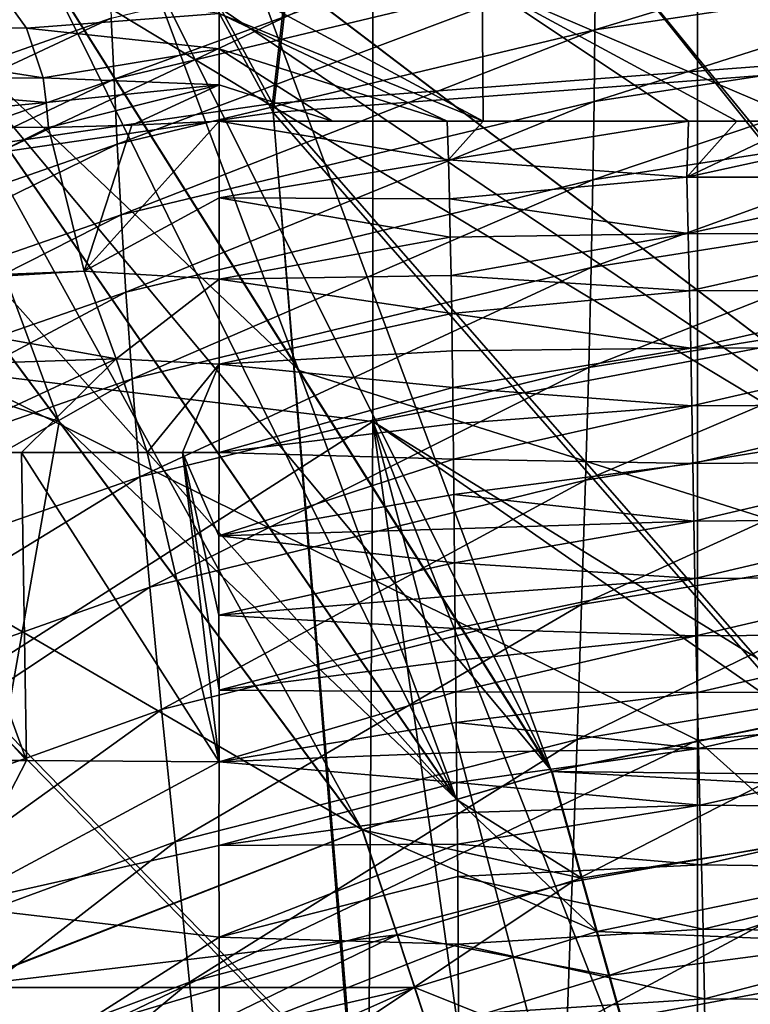
# Model space of a CAD drawing. Units: millimetres. Extents: x -186 to 175, y -432 to 92.
# Drawn here: x -37 to -22, y -153 to -132 of the extents above; entities that cross this region are included whole.
import ezdxf

# ---------------------------------------------------------------- set-up
doc = ezdxf.new("R2010")
doc.units = ezdxf.units.MM
doc.header["$LTSCALE"] = 65.185185
for name, color, linetype in [('284', 7, 'CONTINUOUS'), ('287', 7, 'CONTINUOUS'), ('346', 7, 'CONTINUOUS'), ('374', 7, 'CONTINUOUS'), ('389', 7, 'CONTINUOUS'), ('390', 7, 'CONTINUOUS'), ('394', 7, 'CONTINUOUS'), ('395', 7, 'CONTINUOUS'), ('397', 7, 'CONTINUOUS'), ('398', 7, 'CONTINUOUS'), ('399', 7, 'CONTINUOUS'), ('400', 7, 'CONTINUOUS'), ('622', 7, 'CONTINUOUS'), ('635', 7, 'CONTINUOUS'), ('753', 7, 'CONTINUOUS'), ('754', 7, 'CONTINUOUS'), ('755', 7, 'CONTINUOUS'), ('776', 7, 'CONTINUOUS'), ('777', 7, 'CONTINUOUS'), ('778', 7, 'CONTINUOUS'), ('781', 7, 'CONTINUOUS'), ('782', 7, 'CONTINUOUS'), ('783', 7, 'CONTINUOUS'), ('804', 7, 'CONTINUOUS'), ('805', 7, 'CONTINUOUS'), ('806', 7, 'CONTINUOUS')]:
    doc.layers.add(name, color=color, linetype=linetype)

msp = doc.modelspace()

# ---------------------------------------------------------------- linework, layer by layer
at = {"layer": '284', "linetype": 'Continuous'}
for points in [[(-43.039, -137.658, -301), (-43.039, -118.147, -301), (-23.019, -128.182, -301), (-43.039, -137.658, -301)], [(-2.999, -125.965, -301), (-2.999, -145.755, -301), (-23.019, -128.182, -301), (-2.999, -125.965, -301)], [(-23.019, -147.569, -301), (-43.039, -137.658, -301), (-23.019, -128.182, -301), (-23.019, -147.569, -301)], [(-2.999, -145.755, -301), (-23.019, -147.569, -301), (-23.019, -128.182, -301), (-2.999, -145.755, -301)], [(-43.039, -157.17, -301), (-43.039, -137.658, -301), (-23.019, -147.569, -301), (-43.039, -157.17, -301)], [(-2.999, -145.755, -301), (-2.999, -165.546, -301), (-23.019, -147.569, -301), (-2.999, -145.755, -301)], [(-23.019, -166.956, -301), (-43.039, -157.17, -301), (-23.019, -147.569, -301), (-23.019, -166.956, -301)], [(-2.999, -165.546, -301), (-23.019, -166.956, -301), (-23.019, -147.569, -301), (-2.999, -165.546, -301)]]:
    msp.add_3dface(points, dxfattribs=at)
at = {"layer": '287', "linetype": 'Continuous'}
for points in [[(-9.853, -137.037, -6), (-9.853, -120.798, -6), (-29.873, -123.653, -6), (-9.853, -137.037, -6)], [(-49.893, -138.427, -6), (-29.873, -123.653, -6), (-49.84, -123.305, -6), (-49.893, -138.427, -6)], [(-29.873, -140.843, -6), (-29.873, -123.653, -6), (-49.893, -138.427, -6), (-29.873, -140.843, -6)], [(-29.873, -140.843, -6), (-9.853, -137.037, -6), (-29.873, -123.653, -6), (-29.873, -140.843, -6)], [(-9.883, -153.16, -6), (-9.853, -137.037, -6), (-29.873, -140.843, -6), (-9.883, -153.16, -6)], [(-49.893, -153.656, -6), (-29.873, -140.843, -6), (-49.893, -138.427, -6), (-49.893, -153.656, -6)], [(-29.978, -157.852, -6), (-29.873, -140.843, -6), (-49.893, -153.656, -6), (-29.978, -157.852, -6)], [(-29.978, -157.852, -6), (-27.597, -157.021, -6), (-29.873, -140.843, -6), (-29.978, -157.852, -6)], [(-11.859, -153.404, -6), (-9.883, -153.16, -6), (-29.873, -140.843, -6), (-11.859, -153.404, -6)], [(-23.951, -155.903, -6), (-11.859, -153.404, -6), (-29.873, -140.843, -6), (-23.951, -155.903, -6)], [(-25.784, -156.443, -6), (-23.951, -155.903, -6), (-29.873, -140.843, -6), (-25.784, -156.443, -6)], [(-27.597, -157.021, -6), (-25.784, -156.443, -6), (-29.873, -140.843, -6), (-27.597, -157.021, -6)]]:
    msp.add_3dface(points, dxfattribs=at)
at = {"layer": '346', "linetype": 'Continuous'}
for points in [[(-20.75, -134.5, -179.278), (-20.592, -130.347, -171.634), (-27.565, -131.589, -178.987), (-20.75, -134.5, -179.278)], [(-27.544, -134.5, -184.418), (-27.565, -131.589, -178.987), (-33.117, -131.5, -184.226), (-27.544, -134.5, -184.418)], [(-33.117, -132.229, -185.628), (-27.544, -134.5, -184.418), (-33.117, -131.5, -184.226), (-33.117, -132.229, -185.628)], [(-22.189, -134.5, -180.227), (-20.75, -134.5, -179.278), (-27.565, -131.589, -178.987), (-22.189, -134.5, -180.227)], [(-23.205, -134.5, -180.94), (-22.189, -134.5, -180.227), (-27.565, -131.589, -178.987), (-23.205, -134.5, -180.94)], [(-27.544, -134.5, -184.418), (-23.205, -134.5, -180.94), (-27.565, -131.589, -178.987), (-27.544, -134.5, -184.418)], [(-28.301, -134.5, -185.099), (-27.544, -134.5, -184.418), (-33.117, -132.229, -185.628), (-28.301, -134.5, -185.099)], [(-33.117, -132.977, -187.066), (-28.301, -134.5, -185.099), (-33.117, -132.229, -185.628), (-33.117, -132.977, -187.066)], [(-30.721, -134.5, -187.438), (-28.301, -134.5, -185.099), (-33.117, -132.977, -187.066), (-30.721, -134.5, -187.438)], [(-33.117, -133.737, -188.529), (-30.721, -134.5, -187.438), (-33.117, -132.977, -187.066), (-33.117, -133.737, -188.529)], [(-33.117, -134.5, -190), (-30.721, -134.5, -187.438), (-33.117, -133.737, -188.529), (-33.117, -134.5, -190)]]:
    msp.add_3dface(points, dxfattribs=at)
at = {"layer": '374', "linetype": 'Continuous'}
for points in [[(-47.654, -131.77, -68.128), (-35.612, -127.397, -68.124), (-47.528, -132.463, -73.18), (-47.654, -131.77, -68.128)], [(-47.528, -132.463, -73.18), (-35.612, -127.397, -68.124), (-35.576, -128.158, -73.176), (-47.528, -132.463, -73.18)], [(-47.528, -132.463, -73.18), (-35.576, -128.158, -73.176), (-47.381, -133.262, -78.203), (-47.528, -132.463, -73.18)], [(-47.381, -133.262, -78.203), (-35.576, -128.158, -73.176), (-35.538, -129.026, -78.2), (-47.381, -133.262, -78.203)], [(-47.381, -133.262, -78.203), (-35.538, -129.026, -78.2), (-47.209, -134.177, -83.179), (-47.381, -133.262, -78.203)], [(-47.209, -134.177, -83.179), (-35.538, -129.026, -78.2), (-35.494, -130.011, -83.179), (-47.209, -134.177, -83.179)], [(-35.391, -132.331, -92.873), (-25.157, -129.882, -92.873), (-35.332, -133.617, -97.445), (-35.391, -132.331, -92.873)], [(-35.332, -133.617, -97.445), (-25.157, -129.882, -92.873), (-25.168, -131.186, -97.446), (-35.332, -133.617, -97.445)], [(-25.168, -131.186, -97.446), (-16.251, -129.86, -97.449), (-25.182, -132.577, -101.94), (-25.168, -131.186, -97.446)], [(-25.182, -132.577, -101.94), (-16.251, -129.86, -97.449), (-16.271, -131.236, -101.944), (-25.182, -132.577, -101.94)], [(-47.209, -134.177, -83.179), (-35.494, -130.011, -83.179), (-47.012, -135.211, -88.104), (-47.209, -134.177, -83.179)], [(-47.012, -135.211, -88.104), (-35.494, -130.011, -83.179), (-35.445, -131.119, -88.104), (-47.012, -135.211, -88.104)], [(-47.012, -135.211, -88.104), (-35.445, -131.119, -88.104), (-46.795, -136.344, -92.874), (-47.012, -135.211, -88.104)], [(-46.795, -136.344, -92.874), (-35.445, -131.119, -88.104), (-35.391, -132.331, -92.873), (-46.795, -136.344, -92.874)], [(-35.332, -133.617, -97.445), (-25.168, -131.186, -97.446), (-35.265, -134.991, -101.94), (-35.332, -133.617, -97.445)], [(-35.265, -134.991, -101.94), (-25.168, -131.186, -97.446), (-25.182, -132.577, -101.94), (-35.265, -134.991, -101.94)], [(-25.182, -132.577, -101.94), (-16.271, -131.236, -101.944), (-25.201, -134.085, -106.474), (-25.182, -132.577, -101.94)], [(-25.201, -134.085, -106.474), (-16.271, -131.236, -101.944), (-16.299, -132.726, -106.478), (-25.201, -134.085, -106.474)], [(-46.795, -136.344, -92.874), (-35.391, -132.331, -92.873), (-46.561, -137.55, -97.447), (-46.795, -136.344, -92.874)], [(-46.561, -137.55, -97.447), (-35.391, -132.331, -92.873), (-35.332, -133.617, -97.445), (-46.561, -137.55, -97.447)], [(-35.265, -134.991, -101.94), (-25.182, -132.577, -101.94), (-35.183, -136.479, -106.474), (-35.265, -134.991, -101.94)], [(-35.183, -136.479, -106.474), (-25.182, -132.577, -101.94), (-25.201, -134.085, -106.474), (-35.183, -136.479, -106.474)], [(-25.201, -134.085, -106.474), (-16.299, -132.726, -106.478), (-25.227, -135.742, -111.158), (-25.201, -134.085, -106.474)], [(-25.227, -135.742, -111.158), (-16.299, -132.726, -106.478), (-16.34, -134.366, -111.161), (-25.227, -135.742, -111.158)], [(-46.561, -137.55, -97.447), (-35.332, -133.617, -97.445), (-46.301, -138.842, -101.944), (-46.561, -137.55, -97.447)], [(-46.301, -138.842, -101.944), (-35.332, -133.617, -97.445), (-35.265, -134.991, -101.94), (-46.301, -138.842, -101.944)], [(-35.183, -136.479, -106.474), (-25.201, -134.085, -106.474), (-35.082, -138.115, -111.159), (-35.183, -136.479, -106.474)], [(-35.082, -138.115, -111.159), (-25.201, -134.085, -106.474), (-25.227, -135.742, -111.158), (-35.082, -138.115, -111.159)], [(-25.227, -135.742, -111.158), (-16.34, -134.366, -111.161), (-25.264, -137.595, -116.106), (-25.227, -135.742, -111.158)], [(-25.264, -137.595, -116.106), (-16.34, -134.366, -111.161), (-16.403, -136.202, -116.108), (-25.264, -137.595, -116.106)], [(-46.301, -138.842, -101.944), (-35.265, -134.991, -101.94), (-46.002, -140.245, -106.48), (-46.301, -138.842, -101.944)], [(-46.002, -140.245, -106.48), (-35.265, -134.991, -101.94), (-35.183, -136.479, -106.474), (-46.002, -140.245, -106.48)], [(-35.082, -138.115, -111.159), (-25.227, -135.742, -111.158), (-34.953, -139.939, -116.106), (-35.082, -138.115, -111.159)], [(-34.953, -139.939, -116.106), (-25.227, -135.742, -111.158), (-25.264, -137.595, -116.106), (-34.953, -139.939, -116.106)], [(-25.264, -137.595, -116.106), (-16.403, -136.202, -116.108), (-25.314, -139.7, -121.447), (-25.264, -137.595, -116.106)], [(-25.314, -139.7, -121.447), (-16.403, -136.202, -116.108), (-16.498, -138.294, -121.444), (-25.314, -139.7, -121.447)], [(-46.002, -140.245, -106.48), (-35.183, -136.479, -106.474), (-45.651, -141.789, -111.164), (-46.002, -140.245, -106.48)], [(-45.651, -141.789, -111.164), (-35.183, -136.479, -106.474), (-35.082, -138.115, -111.159), (-45.651, -141.789, -111.164)], [(-34.953, -139.939, -116.106), (-25.264, -137.595, -116.106), (-34.786, -142.008, -121.446), (-34.953, -139.939, -116.106)], [(-34.786, -142.008, -121.446), (-25.264, -137.595, -116.106), (-25.314, -139.7, -121.447), (-34.786, -142.008, -121.446)], [(-45.651, -141.789, -111.164), (-35.082, -138.115, -111.159), (-45.229, -143.516, -116.109), (-45.651, -141.789, -111.164)], [(-45.229, -143.516, -116.109), (-35.082, -138.115, -111.159), (-34.953, -139.939, -116.106), (-45.229, -143.516, -116.109)], [(-25.314, -139.7, -121.447), (-16.498, -138.294, -121.444), (-25.382, -142.079, -127.221), (-25.314, -139.7, -121.447)], [(-25.382, -142.079, -127.221), (-16.498, -138.294, -121.444), (-16.631, -140.666, -127.211), (-25.382, -142.079, -127.221)], [(-34.786, -142.008, -121.446), (-25.314, -139.7, -121.447), (-34.577, -144.343, -127.219), (-34.786, -142.008, -121.446)], [(-34.577, -144.343, -127.219), (-25.314, -139.7, -121.447), (-25.382, -142.079, -127.221), (-34.577, -144.343, -127.219)], [(-45.229, -143.516, -116.109), (-34.953, -139.939, -116.106), (-44.71, -145.481, -121.443), (-45.229, -143.516, -116.109)], [(-44.71, -145.481, -121.443), (-34.953, -139.939, -116.106), (-34.786, -142.008, -121.446), (-44.71, -145.481, -121.443)], [(-25.382, -142.079, -127.221), (-16.631, -140.666, -127.211), (-25.465, -144.709, -133.361), (-25.382, -142.079, -127.221)], [(-25.465, -144.709, -133.361), (-16.631, -140.666, -127.211), (-16.797, -143.286, -133.341), (-25.465, -144.709, -133.361)], [(-44.71, -145.481, -121.443), (-34.786, -142.008, -121.446), (-44.083, -147.705, -127.205), (-44.71, -145.481, -121.443)], [(-44.083, -147.705, -127.205), (-34.786, -142.008, -121.446), (-34.577, -144.343, -127.219), (-44.083, -147.705, -127.205)], [(-34.577, -144.343, -127.219), (-25.382, -142.079, -127.221), (-34.328, -146.924, -133.359), (-34.577, -144.343, -127.219)], [(-34.328, -146.924, -133.359), (-25.382, -142.079, -127.221), (-25.465, -144.709, -133.361), (-34.328, -146.924, -133.359)], [(-25.465, -144.709, -133.361), (-16.797, -143.286, -133.341), (-25.561, -147.555, -139.794), (-25.465, -144.709, -133.361)], [(-25.561, -147.555, -139.794), (-16.797, -143.286, -133.341), (-16.986, -146.111, -139.764), (-25.561, -147.555, -139.794)], [(-44.083, -147.705, -127.205), (-34.577, -144.343, -127.219), (-43.356, -150.168, -133.334), (-44.083, -147.705, -127.205)], [(-43.356, -150.168, -133.334), (-34.577, -144.343, -127.219), (-34.328, -146.924, -133.359), (-43.356, -150.168, -133.334)], [(-34.328, -146.924, -133.359), (-25.465, -144.709, -133.361), (-34.046, -149.719, -139.792), (-34.328, -146.924, -133.359)], [(-34.046, -149.719, -139.792), (-25.465, -144.709, -133.361), (-25.561, -147.555, -139.794), (-34.046, -149.719, -139.792)], [(-25.561, -147.555, -139.794), (-16.986, -146.111, -139.764), (-25.666, -150.561, -146.442), (-25.561, -147.555, -139.794)], [(-25.666, -150.561, -146.442), (-16.986, -146.111, -139.764), (-17.187, -149.071, -146.407), (-25.666, -150.561, -146.442)], [(-43.356, -150.168, -133.334), (-34.328, -146.924, -133.359), (-42.553, -152.838, -139.758), (-43.356, -150.168, -133.334)], [(-42.553, -152.838, -139.758), (-34.328, -146.924, -133.359), (-34.046, -149.719, -139.792), (-42.553, -152.838, -139.758)], [(-34.046, -149.719, -139.792), (-25.561, -147.555, -139.794), (-33.741, -152.678, -146.441), (-34.046, -149.719, -139.792)], [(-33.741, -152.678, -146.441), (-25.561, -147.555, -139.794), (-25.666, -150.561, -146.442), (-33.741, -152.678, -146.441)], [(-25.666, -150.561, -146.442), (-17.187, -149.071, -146.407), (-25.774, -153.671, -153.226), (-25.666, -150.561, -146.442)], [(-25.774, -153.671, -153.226), (-17.187, -149.071, -146.407), (-17.382, -152.109, -153.189), (-25.774, -153.671, -153.226)], [(-42.553, -152.838, -139.758), (-34.046, -149.719, -139.792), (-41.705, -155.666, -146.405), (-42.553, -152.838, -139.758)], [(-41.705, -155.666, -146.405), (-34.046, -149.719, -139.792), (-33.741, -152.678, -146.441), (-41.705, -155.666, -146.405)], [(-33.741, -152.678, -146.441), (-25.666, -150.561, -146.442), (-33.428, -155.745, -153.233), (-33.741, -152.678, -146.441)], [(-33.428, -155.745, -153.233), (-25.666, -150.561, -146.442), (-25.774, -153.671, -153.226), (-33.428, -155.745, -153.233)], [(-25.774, -153.671, -153.226), (-17.382, -152.109, -153.189), (-25.888, -156.837, -160.065), (-25.774, -153.671, -153.226)], [(-25.888, -156.837, -160.065), (-17.382, -152.109, -153.189), (-17.572, -155.185, -160.029), (-25.888, -156.837, -160.065)], [(-41.705, -155.666, -146.405), (-33.741, -152.678, -146.441), (-40.851, -158.587, -153.209), (-41.705, -155.666, -146.405)], [(-40.851, -158.587, -153.209), (-33.741, -152.678, -146.441), (-33.428, -155.745, -153.233), (-40.851, -158.587, -153.209)]]:
    msp.add_3dface(points, dxfattribs=at)
at = {"layer": '389', "linetype": 'Continuous'}
for points in [[(-27.544, -134.5, -184.418), (-28.301, -134.5, -185.099), (-28.276, -135.321, -186.607), (-27.544, -134.5, -184.418)], [(-23.205, -134.5, -180.94), (-27.544, -134.5, -184.418), (-28.276, -135.321, -186.607), (-23.205, -134.5, -180.94)], [(-23.205, -134.5, -180.94), (-28.276, -135.321, -186.607), (-23.245, -135.682, -183.123), (-23.205, -134.5, -180.94)], [(-20.75, -134.5, -179.278), (-22.189, -134.5, -180.227), (-23.245, -135.682, -183.123), (-20.75, -134.5, -179.278)], [(-17.834, -134.5, -177.566), (-20.75, -134.5, -179.278), (-23.245, -135.682, -183.123), (-17.834, -134.5, -177.566)], [(-22.189, -134.5, -180.227), (-23.205, -134.5, -180.94), (-23.245, -135.682, -183.123), (-22.189, -134.5, -180.227)], [(-17.834, -134.5, -177.566), (-23.245, -135.682, -183.123), (-17.819, -135.686, -179.681), (-17.834, -134.5, -177.566)], [(-28.276, -135.321, -186.607), (-28.254, -136.14, -188.093), (-23.245, -135.682, -183.123), (-28.276, -135.321, -186.607)], [(-23.245, -135.682, -183.123), (-28.254, -136.14, -188.093), (-23.213, -136.877, -185.258), (-23.245, -135.682, -183.123)], [(-23.245, -135.682, -183.123), (-23.213, -136.877, -185.258), (-17.819, -135.686, -179.681), (-23.245, -135.682, -183.123)], [(-17.819, -135.686, -179.681), (-23.213, -136.877, -185.258), (-17.806, -136.878, -181.803), (-17.819, -135.686, -179.681)], [(-28.254, -136.14, -188.093), (-28.236, -136.955, -189.555), (-23.213, -136.877, -185.258), (-28.254, -136.14, -188.093)], [(-28.236, -136.955, -189.555), (-28.22, -137.763, -190.993), (-23.213, -136.877, -185.258), (-28.236, -136.955, -189.555)], [(-23.213, -136.877, -185.258), (-28.22, -137.763, -190.993), (-23.185, -138.083, -187.398), (-23.213, -136.877, -185.258)], [(-23.213, -136.877, -185.258), (-23.185, -138.083, -187.398), (-17.806, -136.878, -181.803), (-23.213, -136.877, -185.258)], [(-17.806, -136.878, -181.803), (-23.185, -138.083, -187.398), (-17.795, -138.076, -183.931), (-17.806, -136.878, -181.803)], [(-28.22, -137.763, -190.993), (-28.206, -138.563, -192.405), (-23.185, -138.083, -187.398), (-28.22, -137.763, -190.993)], [(-23.185, -138.083, -187.398), (-28.206, -138.563, -192.405), (-23.16, -139.296, -189.543), (-23.185, -138.083, -187.398)], [(-23.185, -138.083, -187.398), (-23.16, -139.296, -189.543), (-17.795, -138.076, -183.931), (-23.185, -138.083, -187.398)], [(-17.795, -138.076, -183.931), (-23.16, -139.296, -189.543), (-17.784, -139.278, -186.066), (-17.795, -138.076, -183.931)], [(-28.206, -138.563, -192.405), (-28.194, -139.352, -193.789), (-23.16, -139.296, -189.543), (-28.206, -138.563, -192.405)], [(-28.194, -139.352, -193.789), (-28.184, -140.127, -195.143), (-23.16, -139.296, -189.543), (-28.194, -139.352, -193.789)], [(-23.16, -139.296, -189.543), (-28.184, -140.127, -195.143), (-23.138, -140.512, -191.69), (-23.16, -139.296, -189.543)], [(-23.16, -139.296, -189.543), (-23.138, -140.512, -191.69), (-17.784, -139.278, -186.066), (-23.16, -139.296, -189.543)], [(-17.784, -139.278, -186.066), (-23.138, -140.512, -191.69), (-17.773, -140.485, -188.207), (-17.784, -139.278, -186.066)], [(-28.184, -140.127, -195.143), (-28.175, -140.89, -196.472), (-23.138, -140.512, -191.69), (-28.184, -140.127, -195.143)], [(-23.138, -140.512, -191.69), (-23.117, -141.731, -193.839), (-17.773, -140.485, -188.207), (-23.138, -140.512, -191.69)], [(-17.773, -140.485, -188.207), (-23.117, -141.731, -193.839), (-17.759, -141.694, -190.353), (-17.773, -140.485, -188.207)], [(-28.175, -140.89, -196.472), (-28.166, -141.641, -197.779), (-23.138, -140.512, -191.69), (-28.175, -140.89, -196.472)], [(-23.138, -140.512, -191.69), (-28.166, -141.641, -197.779), (-23.117, -141.731, -193.839), (-23.138, -140.512, -191.69)], [(-28.166, -141.641, -197.779), (-28.159, -142.382, -199.067), (-23.117, -141.731, -193.839), (-28.166, -141.641, -197.779)], [(-23.117, -141.731, -193.839), (-28.159, -142.382, -199.067), (-23.097, -142.947, -195.988), (-23.117, -141.731, -193.839)], [(-23.117, -141.731, -193.839), (-23.097, -142.947, -195.988), (-17.759, -141.694, -190.353), (-23.117, -141.731, -193.839)], [(-17.759, -141.694, -190.353), (-23.097, -142.947, -195.988), (-17.743, -142.906, -192.504), (-17.759, -141.694, -190.353)], [(-28.159, -142.382, -199.067), (-28.152, -143.11, -200.334), (-23.097, -142.947, -195.988), (-28.159, -142.382, -199.067)], [(-28.152, -143.11, -200.334), (-28.146, -143.824, -201.575), (-23.097, -142.947, -195.988), (-28.152, -143.11, -200.334)], [(-23.097, -142.947, -195.988), (-28.146, -143.824, -201.575), (-23.076, -144.16, -198.134), (-23.097, -142.947, -195.988)], [(-23.097, -142.947, -195.988), (-23.076, -144.16, -198.134), (-17.743, -142.906, -192.504), (-23.097, -142.947, -195.988)], [(-17.743, -142.906, -192.504), (-23.076, -144.16, -198.134), (-17.724, -144.12, -194.659), (-17.743, -142.906, -192.504)], [(-28.146, -143.824, -201.575), (-28.14, -144.524, -202.795), (-23.076, -144.16, -198.134), (-28.146, -143.824, -201.575)], [(-28.14, -144.524, -202.795), (-28.134, -145.212, -203.996), (-23.076, -144.16, -198.134), (-28.14, -144.524, -202.795)], [(-23.076, -144.16, -198.134), (-28.134, -145.212, -203.996), (-23.053, -145.367, -200.275), (-23.076, -144.16, -198.134)], [(-23.076, -144.16, -198.134), (-23.053, -145.367, -200.275), (-17.724, -144.12, -194.659), (-23.076, -144.16, -198.134)], [(-17.724, -144.12, -194.659), (-23.053, -145.367, -200.275), (-17.699, -145.335, -196.816), (-17.724, -144.12, -194.659)], [(-28.134, -145.212, -203.996), (-28.128, -145.887, -205.183), (-23.053, -145.367, -200.275), (-28.134, -145.212, -203.996)], [(-28.128, -145.887, -205.183), (-28.121, -146.548, -206.356), (-23.053, -145.367, -200.275), (-28.128, -145.887, -205.183)], [(-23.053, -145.367, -200.275), (-28.121, -146.548, -206.356), (-23.028, -146.561, -202.413), (-23.053, -145.367, -200.275)], [(-23.053, -145.367, -200.275), (-23.028, -146.561, -202.413), (-17.699, -145.335, -196.816), (-23.053, -145.367, -200.275)], [(-17.699, -145.335, -196.816), (-23.028, -146.561, -202.413), (-17.669, -146.548, -198.977), (-17.699, -145.335, -196.816)], [(-28.121, -146.548, -206.356), (-28.115, -147.194, -207.514), (-23.028, -146.561, -202.413), (-28.121, -146.548, -206.356)], [(-23.028, -146.561, -202.413), (-28.115, -147.194, -207.514), (-23, -147.743, -204.544), (-23.028, -146.561, -202.413)], [(-23.028, -146.561, -202.413), (-23, -147.743, -204.544), (-17.669, -146.548, -198.977), (-23.028, -146.561, -202.413)], [(-17.669, -146.548, -198.977), (-23, -147.743, -204.544), (-17.633, -147.761, -201.142), (-17.669, -146.548, -198.977)], [(-28.115, -147.194, -207.514), (-28.108, -147.83, -208.648), (-23, -147.743, -204.544), (-28.115, -147.194, -207.514)], [(-28.108, -147.83, -208.648), (-28.101, -148.464, -209.753), (-23, -147.743, -204.544), (-28.108, -147.83, -208.648)], [(-23, -147.743, -204.544), (-28.101, -148.464, -209.753), (-22.967, -148.939, -206.645), (-23, -147.743, -204.544)], [(-23, -147.743, -204.544), (-22.967, -148.939, -206.645), (-17.633, -147.761, -201.142), (-23, -147.743, -204.544)], [(-17.633, -147.761, -201.142), (-22.967, -148.939, -206.645), (-17.589, -148.991, -203.296), (-17.633, -147.761, -201.142)], [(-28.101, -148.464, -209.753), (-28.093, -149.104, -210.82), (-22.967, -148.939, -206.645), (-28.101, -148.464, -209.753)], [(-28.093, -149.104, -210.82), (-28.086, -149.763, -211.848), (-22.967, -148.939, -206.645), (-28.093, -149.104, -210.82)], [(-22.967, -148.939, -206.645), (-28.086, -149.763, -211.848), (-22.933, -150.201, -208.691), (-22.967, -148.939, -206.645)], [(-22.967, -148.939, -206.645), (-22.933, -150.201, -208.691), (-17.589, -148.991, -203.296), (-22.967, -148.939, -206.645)], [(-17.589, -148.991, -203.296), (-22.933, -150.201, -208.691), (-17.54, -150.272, -205.427), (-17.589, -148.991, -203.296)], [(-28.086, -149.763, -211.848), (-28.079, -150.448, -212.833), (-22.933, -150.201, -208.691), (-28.086, -149.763, -211.848)], [(-22.933, -150.201, -208.691), (-28.079, -150.448, -212.833), (-22.899, -151.563, -210.668), (-22.933, -150.201, -208.691)], [(-22.933, -150.201, -208.691), (-22.899, -151.563, -210.668), (-17.54, -150.272, -205.427), (-22.933, -150.201, -208.691)], [(-17.54, -150.272, -205.427), (-22.899, -151.563, -210.668), (-17.489, -151.628, -207.53), (-17.54, -150.272, -205.427)], [(-28.079, -150.448, -212.833), (-28.069, -151.879, -214.667), (-22.899, -151.563, -210.668), (-28.079, -150.448, -212.833)], [(-22.899, -151.563, -210.668), (-28.069, -151.879, -214.667), (-22.871, -153.031, -212.563), (-22.899, -151.563, -210.668)], [(-22.899, -151.563, -210.668), (-22.871, -153.031, -212.563), (-17.489, -151.628, -207.53), (-22.899, -151.563, -210.668)], [(-17.489, -151.628, -207.53), (-22.871, -153.031, -212.563), (-17.437, -153.068, -209.594), (-17.489, -151.628, -207.53)], [(-28.069, -151.879, -214.667), (-28.065, -153.366, -216.296), (-22.871, -153.031, -212.563), (-28.069, -151.879, -214.667)], [(-22.871, -153.031, -212.563), (-28.065, -153.366, -216.296), (-22.85, -154.619, -214.346), (-22.871, -153.031, -212.563)], [(-22.871, -153.031, -212.563), (-22.85, -154.619, -214.346), (-17.437, -153.068, -209.594), (-22.871, -153.031, -212.563)], [(-17.437, -153.068, -209.594), (-22.85, -154.619, -214.346), (-17.389, -154.596, -211.594), (-17.437, -153.068, -209.594)]]:
    msp.add_3dface(points, dxfattribs=at)
at = {"layer": '390', "linetype": 'Continuous'}
for points in [[(-28.301, -134.5, -185.099), (-30.721, -134.5, -187.438), (-33.117, -134.5, -190), (-28.301, -134.5, -185.099)], [(-28.301, -134.5, -185.099), (-33.117, -134.5, -190), (-28.276, -135.321, -186.607), (-28.301, -134.5, -185.099)], [(-28.276, -135.321, -186.607), (-33.117, -134.5, -190), (-33.117, -136.124, -193.057), (-28.276, -135.321, -186.607)], [(-28.254, -136.14, -188.093), (-28.276, -135.321, -186.607), (-33.117, -136.124, -193.057), (-28.254, -136.14, -188.093)], [(-28.236, -136.955, -189.555), (-28.254, -136.14, -188.093), (-33.117, -136.124, -193.057), (-28.236, -136.955, -189.555)], [(-33.116, -137.837, -196.147), (-28.236, -136.955, -189.555), (-33.117, -136.124, -193.057), (-33.116, -137.837, -196.147)], [(-28.22, -137.763, -190.993), (-28.236, -136.955, -189.555), (-33.116, -137.837, -196.147), (-28.22, -137.763, -190.993)], [(-28.206, -138.563, -192.405), (-28.22, -137.763, -190.993), (-33.116, -137.837, -196.147), (-28.206, -138.563, -192.405)], [(-33.116, -139.632, -199.278), (-28.206, -138.563, -192.405), (-33.116, -137.837, -196.147), (-33.116, -139.632, -199.278)], [(-28.194, -139.352, -193.789), (-28.206, -138.563, -192.405), (-33.116, -139.632, -199.278), (-28.194, -139.352, -193.789)], [(-28.184, -140.127, -195.143), (-28.194, -139.352, -193.789), (-33.116, -139.632, -199.278), (-28.184, -140.127, -195.143)], [(-33.117, -141.5, -202.465), (-28.184, -140.127, -195.143), (-33.116, -139.632, -199.278), (-33.117, -141.5, -202.465)], [(-28.175, -140.89, -196.472), (-28.184, -140.127, -195.143), (-33.117, -141.5, -202.465), (-28.175, -140.89, -196.472)], [(-28.166, -141.641, -197.779), (-28.175, -140.89, -196.472), (-33.117, -141.5, -202.465), (-28.166, -141.641, -197.779)], [(-28.166, -141.641, -197.779), (-33.117, -141.5, -202.465), (-33.119, -143.258, -205.429), (-28.166, -141.641, -197.779)], [(-28.159, -142.382, -199.067), (-28.166, -141.641, -197.779), (-33.119, -143.258, -205.429), (-28.159, -142.382, -199.067)], [(-28.152, -143.11, -200.334), (-28.159, -142.382, -199.067), (-33.119, -143.258, -205.429), (-28.152, -143.11, -200.334)], [(-28.146, -143.824, -201.575), (-28.152, -143.11, -200.334), (-33.119, -143.258, -205.429), (-28.146, -143.824, -201.575)], [(-33.12, -144.932, -208.26), (-28.146, -143.824, -201.575), (-33.119, -143.258, -205.429), (-33.12, -144.932, -208.26)], [(-28.14, -144.524, -202.795), (-28.146, -143.824, -201.575), (-33.12, -144.932, -208.26), (-28.14, -144.524, -202.795)], [(-28.134, -145.212, -203.996), (-28.14, -144.524, -202.795), (-33.12, -144.932, -208.26), (-28.134, -145.212, -203.996)], [(-33.116, -146.512, -210.969), (-28.134, -145.212, -203.996), (-33.12, -144.932, -208.26), (-33.116, -146.512, -210.969)], [(-28.128, -145.887, -205.183), (-28.134, -145.212, -203.996), (-33.116, -146.512, -210.969), (-28.128, -145.887, -205.183)], [(-28.121, -146.548, -206.356), (-28.128, -145.887, -205.183), (-33.116, -146.512, -210.969), (-28.121, -146.548, -206.356)], [(-33.116, -148.026, -213.554), (-28.121, -146.548, -206.356), (-33.116, -146.512, -210.969), (-33.116, -148.026, -213.554)], [(-28.115, -147.194, -207.514), (-28.121, -146.548, -206.356), (-33.116, -148.026, -213.554), (-28.115, -147.194, -207.514)], [(-28.108, -147.83, -208.648), (-28.115, -147.194, -207.514), (-33.116, -148.026, -213.554), (-28.108, -147.83, -208.648)], [(-28.101, -148.464, -209.753), (-28.108, -147.83, -208.648), (-33.116, -148.026, -213.554), (-28.101, -148.464, -209.753)], [(-33.118, -149.792, -216.26), (-28.101, -148.464, -209.753), (-33.116, -148.026, -213.554), (-33.118, -149.792, -216.26)], [(-28.093, -149.104, -210.82), (-28.101, -148.464, -209.753), (-33.118, -149.792, -216.26), (-28.093, -149.104, -210.82)], [(-28.086, -149.763, -211.848), (-28.093, -149.104, -210.82), (-33.118, -149.792, -216.26), (-28.086, -149.763, -211.848)], [(-33.115, -151.726, -218.597), (-28.086, -149.763, -211.848), (-33.118, -149.792, -216.26), (-33.115, -151.726, -218.597)], [(-28.079, -150.448, -212.833), (-28.086, -149.763, -211.848), (-33.115, -151.726, -218.597), (-28.079, -150.448, -212.833)], [(-28.069, -151.879, -214.667), (-28.079, -150.448, -212.833), (-33.115, -151.726, -218.597), (-28.069, -151.879, -214.667)], [(-33.116, -153.864, -220.572), (-28.069, -151.879, -214.667), (-33.115, -151.726, -218.597), (-33.116, -153.864, -220.572)], [(-28.065, -153.366, -216.296), (-28.069, -151.879, -214.667), (-33.116, -153.864, -220.572), (-28.065, -153.366, -216.296)]]:
    msp.add_3dface(points, dxfattribs=at)
at = {"layer": '394', "linetype": 'Continuous'}
for points in [[(-43.099, -141.502, -216.051), (-37.182, -148.001, -217.834), (-39.548, -141.5, -210.5), (-43.099, -141.502, -216.051)], [(-40.394, -148.001, -221.766), (-37.182, -148.001, -217.834), (-43.099, -141.502, -216.051), (-40.394, -148.001, -221.766)], [(-39.548, -141.5, -210.5), (-37.182, -148.001, -217.834), (-37.286, -141.5, -207.418), (-39.548, -141.5, -210.5)], [(-37.182, -148.001, -217.834), (-33.116, -148.026, -213.554), (-37.286, -141.5, -207.418), (-37.182, -148.001, -217.834)], [(-37.286, -141.5, -207.418), (-33.116, -148.026, -213.554), (-34.634, -141.5, -204.171), (-37.286, -141.5, -207.418)], [(-34.634, -141.5, -204.171), (-33.116, -148.026, -213.554), (-33.891, -141.5, -203.322), (-34.634, -141.5, -204.171)], [(-33.119, -143.258, -205.429), (-33.117, -141.5, -202.465), (-33.891, -141.5, -203.322), (-33.119, -143.258, -205.429)], [(-33.116, -148.026, -213.554), (-33.116, -146.512, -210.969), (-33.891, -141.5, -203.322), (-33.116, -148.026, -213.554)], [(-33.116, -146.512, -210.969), (-33.12, -144.932, -208.26), (-33.891, -141.5, -203.322), (-33.116, -146.512, -210.969)], [(-33.12, -144.932, -208.26), (-33.119, -143.258, -205.429), (-33.891, -141.5, -203.322), (-33.12, -144.932, -208.26)]]:
    msp.add_3dface(points, dxfattribs=at)
at = {"layer": '395', "linetype": 'Continuous'}
for points in [[(-37.182, -148.001, -217.834), (-40.394, -148.001, -221.766), (-38.772, -151.07, -223.425), (-37.182, -148.001, -217.834)], [(-33.116, -148.026, -213.554), (-37.182, -148.001, -217.834), (-38.772, -151.07, -223.425), (-33.116, -148.026, -213.554)], [(-33.118, -149.792, -216.26), (-33.116, -148.026, -213.554), (-38.772, -151.07, -223.425), (-33.118, -149.792, -216.26)], [(-33.115, -151.726, -218.597), (-33.118, -149.792, -216.26), (-38.772, -151.07, -223.425), (-33.115, -151.726, -218.597)], [(-37.362, -154.432, -224.753), (-33.115, -151.726, -218.597), (-38.772, -151.07, -223.425), (-37.362, -154.432, -224.753)], [(-33.116, -153.864, -220.572), (-33.115, -151.726, -218.597), (-37.362, -154.432, -224.753), (-33.116, -153.864, -220.572)]]:
    msp.add_3dface(points, dxfattribs=at)
at = {"layer": '397', "linetype": 'Continuous'}
for points in [[(-36.718, -134.637, -194.606), (-35.965, -137.671, -199.248), (-34.958, -134.587, -192.31), (-36.718, -134.637, -194.606)], [(-33.117, -136.124, -193.057), (-33.117, -134.5, -190), (-35.965, -137.671, -199.248), (-33.117, -136.124, -193.057)], [(-35.965, -137.671, -199.248), (-33.117, -134.5, -190), (-34.958, -134.587, -192.31), (-35.965, -137.671, -199.248)], [(-33.116, -137.837, -196.147), (-33.117, -136.124, -193.057), (-35.965, -137.671, -199.248), (-33.116, -137.837, -196.147)], [(-35.285, -139.521, -201.61), (-33.116, -137.837, -196.147), (-35.965, -137.671, -199.248), (-35.285, -139.521, -201.61)], [(-33.116, -139.632, -199.278), (-33.116, -137.837, -196.147), (-35.285, -139.521, -201.61), (-33.116, -139.632, -199.278)], [(-34.634, -141.5, -204.171), (-33.116, -139.632, -199.278), (-35.285, -139.521, -201.61), (-34.634, -141.5, -204.171)], [(-33.116, -139.632, -199.278), (-34.634, -141.5, -204.171), (-33.891, -141.5, -203.322), (-33.116, -139.632, -199.278)], [(-33.117, -141.5, -202.465), (-33.116, -139.632, -199.278), (-33.891, -141.5, -203.322), (-33.117, -141.5, -202.465)]]:
    msp.add_3dface(points, dxfattribs=at)
at = {"layer": '398', "linetype": 'Continuous'}
for points in [[(-33.117, -132.229, -185.628), (-37.93, -131.5, -190), (-37.181, -132.54, -191.074), (-33.117, -132.229, -185.628)], [(-33.117, -132.977, -187.066), (-33.117, -132.229, -185.628), (-37.181, -132.54, -191.074), (-33.117, -132.977, -187.066)], [(-36.832, -133.588, -192.689), (-33.117, -132.977, -187.066), (-37.181, -132.54, -191.074), (-36.832, -133.588, -192.689)], [(-33.117, -133.737, -188.529), (-33.117, -132.977, -187.066), (-36.832, -133.588, -192.689), (-33.117, -133.737, -188.529)], [(-36.762, -134.112, -193.631), (-33.117, -133.737, -188.529), (-36.832, -133.588, -192.689), (-36.762, -134.112, -193.631)], [(-36.718, -134.637, -194.606), (-33.117, -133.737, -188.529), (-36.762, -134.112, -193.631), (-36.718, -134.637, -194.606)], [(-33.117, -133.737, -188.529), (-36.718, -134.637, -194.606), (-34.958, -134.587, -192.31), (-33.117, -133.737, -188.529)], [(-33.117, -134.5, -190), (-33.117, -133.737, -188.529), (-34.958, -134.587, -192.31), (-33.117, -134.5, -190)]]:
    msp.add_3dface(points, dxfattribs=at)
at = {"layer": '399', "linetype": 'Continuous'}
for points in [[(-43.335, -137.965, -210.616), (-36.718, -134.637, -194.606), (-42.216, -134.627, -202.654), (-43.335, -137.965, -210.616)], [(-35.965, -137.671, -199.248), (-36.718, -134.637, -194.606), (-43.335, -137.965, -210.616), (-35.965, -137.671, -199.248)], [(-43.189, -138.109, -210.611), (-35.965, -137.671, -199.248), (-43.335, -137.965, -210.616), (-43.189, -138.109, -210.611)], [(-35.285, -139.521, -201.61), (-35.965, -137.671, -199.248), (-43.189, -138.109, -210.611), (-35.285, -139.521, -201.61)], [(-41.51, -139.721, -210.546), (-35.285, -139.521, -201.61), (-43.189, -138.109, -210.611), (-41.51, -139.721, -210.546)], [(-39.548, -141.5, -210.5), (-35.285, -139.521, -201.61), (-41.51, -139.721, -210.546), (-39.548, -141.5, -210.5)], [(-39.548, -141.5, -210.5), (-37.286, -141.5, -207.418), (-35.285, -139.521, -201.61), (-39.548, -141.5, -210.5)], [(-37.286, -141.5, -207.418), (-34.634, -141.5, -204.171), (-35.285, -139.521, -201.61), (-37.286, -141.5, -207.418)]]:
    msp.add_3dface(points, dxfattribs=at)
at = {"layer": '400', "linetype": 'Continuous'}
for points in [[(-37.181, -132.54, -191.074), (-37.93, -131.5, -190), (-43.63, -132.529, -200.859), (-37.181, -132.54, -191.074)], [(-36.832, -133.588, -192.689), (-37.181, -132.54, -191.074), (-43.63, -132.529, -200.859), (-36.832, -133.588, -192.689)], [(-42.837, -133.595, -201.65), (-36.832, -133.588, -192.689), (-43.63, -132.529, -200.859), (-42.837, -133.595, -201.65)], [(-36.762, -134.112, -193.631), (-36.832, -133.588, -192.689), (-42.837, -133.595, -201.65), (-36.762, -134.112, -193.631)], [(-42.216, -134.627, -202.654), (-36.762, -134.112, -193.631), (-42.837, -133.595, -201.65), (-42.216, -134.627, -202.654)], [(-36.718, -134.637, -194.606), (-36.762, -134.112, -193.631), (-42.216, -134.627, -202.654), (-36.718, -134.637, -194.606)]]:
    msp.add_3dface(points, dxfattribs=at)
at = {"layer": '622', "linetype": 'Continuous'}
for points in [[(-15.253, -111.933, 28.868), (-29.597, -112.949, 28.834), (-15.723, -132.889, 29.848), (-15.253, -111.933, 28.868)], [(-29.597, -112.949, 28.834), (-42.664, -114.572, 28.779), (-31.988, -134.128, 29.758), (-29.597, -112.949, 28.834)], [(-15.723, -132.889, 29.848), (-29.597, -112.949, 28.834), (-31.988, -134.128, 29.758), (-15.723, -132.889, 29.848)], [(-31.988, -134.128, 29.758), (-42.664, -114.572, 28.779), (-48.222, -136.5, 29.605), (-31.988, -134.128, 29.758)], [(-15.723, -132.889, 29.848), (-31.988, -134.128, 29.758), (-14.881, -153.726, 30.593), (-15.723, -132.889, 29.848)], [(-31.988, -134.128, 29.758), (-48.222, -136.5, 29.605), (-30.313, -154.874, 30.473), (-31.988, -134.128, 29.758)], [(-14.881, -153.726, 30.593), (-31.988, -134.128, 29.758), (-30.313, -154.874, 30.473), (-14.881, -153.726, 30.593)], [(-30.313, -154.874, 30.473), (-48.222, -136.5, 29.605), (-45.759, -157.025, 30.269), (-30.313, -154.874, 30.473)]]:
    msp.add_3dface(points, dxfattribs=at)
at = {"layer": '635', "linetype": 'Continuous'}
for points in [[(-29.561, -113.151, 24.839), (-15.235, -112.143, 24.874), (-15.717, -133.09, 25.852), (-29.561, -113.151, 24.839)], [(-42.612, -114.763, 24.784), (-29.561, -113.151, 24.839), (-31.974, -134.323, 25.763), (-42.612, -114.763, 24.784)], [(-31.974, -134.323, 25.763), (-29.561, -113.151, 24.839), (-15.717, -133.09, 25.852), (-31.974, -134.323, 25.763)], [(-48.198, -136.685, 25.609), (-42.612, -114.763, 24.784), (-31.974, -134.323, 25.763), (-48.198, -136.685, 25.609)], [(-31.974, -134.323, 25.763), (-15.717, -133.09, 25.852), (-14.856, -153.916, 26.597), (-31.974, -134.323, 25.763)], [(-48.198, -136.685, 25.609), (-31.974, -134.323, 25.763), (-30.262, -155.057, 26.477), (-48.198, -136.685, 25.609)], [(-30.262, -155.057, 26.477), (-31.974, -134.323, 25.763), (-14.856, -153.916, 26.597), (-30.262, -155.057, 26.477)], [(-45.682, -157.196, 26.273), (-48.198, -136.685, 25.609), (-30.262, -155.057, 26.477), (-45.682, -157.196, 26.273)]]:
    msp.add_3dface(points, dxfattribs=at)
at = {"layer": '753', "linetype": 'Continuous'}
for points in [[(-34.691, -131.037, 5.325), (-13.181, -145.542, 5.309), (-32.59, -130.784, 5.323), (-34.691, -131.037, 5.325)], [(-32.59, -130.784, 5.323), (-13.181, -145.542, 5.309), (-24.931, -130.815, 5.315), (-32.59, -130.784, 5.323)], [(-13.181, -145.542, 5.309), (-12.912, -145.505, 5.309), (-24.931, -130.815, 5.315), (-13.181, -145.542, 5.309)], [(-24.931, -130.815, 5.315), (-12.912, -145.505, 5.309), (-16.858, -130.839, 5.308), (-24.931, -130.815, 5.315)], [(-36.755, -131.304, 5.328), (-13.181, -145.542, 5.309), (-34.691, -131.037, 5.325), (-36.755, -131.304, 5.328)], [(-31.425, -139.763, 5.339), (-13.181, -145.542, 5.309), (-36.755, -131.304, 5.328), (-31.425, -139.763, 5.339)], [(-26.088, -148.232, 5.333), (-13.181, -145.542, 5.309), (-31.425, -139.763, 5.339), (-26.088, -148.232, 5.333)]]:
    msp.add_3dface(points, dxfattribs=at)
at = {"layer": '754', "linetype": 'Continuous'}
for points in [[(-31.425, -139.763, 5.339), (-36.755, -131.304, 5.328), (-39.859, -131.75, 5.331), (-31.425, -139.763, 5.339)], [(-42.882, -132.232, 5.329), (-28.095, -148.826, 5.337), (-39.859, -131.75, 5.331), (-42.882, -132.232, 5.329)], [(-26.088, -148.232, 5.333), (-31.425, -139.763, 5.339), (-39.859, -131.75, 5.331), (-26.088, -148.232, 5.333)], [(-28.095, -148.826, 5.337), (-26.088, -148.232, 5.333), (-39.859, -131.75, 5.331), (-28.095, -148.826, 5.337)], [(-36.488, -140.845, 5.347), (-28.095, -148.826, 5.337), (-42.882, -132.232, 5.329), (-36.488, -140.845, 5.347)], [(-30.088, -149.465, 5.34), (-28.095, -148.826, 5.337), (-36.488, -140.845, 5.347), (-30.088, -149.465, 5.34)]]:
    msp.add_3dface(points, dxfattribs=at)
at = {"layer": '755', "linetype": 'Continuous'}
for points in [[(-36.488, -140.845, 5.347), (-42.882, -132.232, 5.329), (-55.335, -134.766, 5.261), (-36.488, -140.845, 5.347)], [(-30.088, -149.465, 5.34), (-36.488, -140.845, 5.347), (-55.335, -134.766, 5.261), (-30.088, -149.465, 5.34)], [(-38.605, -152.791, 5.323), (-30.088, -149.465, 5.34), (-55.335, -134.766, 5.261), (-38.605, -152.791, 5.323)]]:
    msp.add_3dface(points, dxfattribs=at)
at = {"layer": '776', "linetype": 'Continuous'}
for points in [[(-12.912, -145.505, 5.309), (-13.181, -145.542, 5.309), (-26.088, -148.232, 5.333), (-12.912, -145.505, 5.309)], [(-12.912, -145.505, 5.309), (-26.088, -148.232, 5.333), (-12.439, -148.981, 4.784), (-12.912, -145.505, 5.309)], [(-12.439, -148.981, 4.784), (-26.088, -148.232, 5.333), (-25.137, -151.607, 4.806), (-12.439, -148.981, 4.784)], [(-12.014, -152.154, 3.257), (-12.439, -148.981, 4.784), (-25.137, -151.607, 4.806), (-12.014, -152.154, 3.257)], [(-24.272, -154.687, 3.278), (-12.014, -152.154, 3.257), (-25.137, -151.607, 4.806), (-24.272, -154.687, 3.278)], [(-11.669, -154.746, 0.86), (-12.014, -152.154, 3.257), (-24.272, -154.687, 3.278), (-11.669, -154.746, 0.86)]]:
    msp.add_3dface(points, dxfattribs=at)
at = {"layer": '777', "linetype": 'Continuous'}
for points in [[(-26.088, -148.232, 5.333), (-28.095, -148.826, 5.337), (-25.137, -151.607, 4.806), (-26.088, -148.232, 5.333)], [(-28.095, -148.826, 5.337), (-30.088, -149.465, 5.34), (-25.137, -151.607, 4.806), (-28.095, -148.826, 5.337)], [(-25.137, -151.607, 4.806), (-30.088, -149.465, 5.34), (-28.986, -152.792, 4.812), (-25.137, -151.607, 4.806)], [(-24.272, -154.687, 3.278), (-25.137, -151.607, 4.806), (-28.986, -152.792, 4.812), (-24.272, -154.687, 3.278)], [(-27.982, -155.828, 3.283), (-24.272, -154.687, 3.278), (-28.986, -152.792, 4.812), (-27.982, -155.828, 3.283)]]:
    msp.add_3dface(points, dxfattribs=at)
at = {"layer": '778', "linetype": 'Continuous'}
for points in [[(-30.088, -149.465, 5.34), (-38.605, -152.791, 5.323), (-28.986, -152.792, 4.812), (-30.088, -149.465, 5.34)], [(-38.605, -152.791, 5.323), (-46.463, -156.794, 5.237), (-28.986, -152.792, 4.812), (-38.605, -152.791, 5.323)], [(-28.986, -152.792, 4.812), (-46.463, -156.794, 5.237), (-44.726, -159.829, 4.702), (-28.986, -152.792, 4.812)], [(-27.982, -155.828, 3.283), (-28.986, -152.792, 4.812), (-44.726, -159.829, 4.702), (-27.982, -155.828, 3.283)]]:
    msp.add_3dface(points, dxfattribs=at)
at = {"layer": '781', "linetype": 'Continuous'}
for points in [[(-34.695, -131.047, 1.325), (-32.594, -130.794, 1.323), (-26.098, -148.232, 1.333), (-34.695, -131.047, 1.325)], [(-32.594, -130.794, 1.323), (-16.861, -130.841, 1.308), (-13.186, -145.542, 1.309), (-32.594, -130.794, 1.323)], [(-26.098, -148.232, 1.333), (-32.594, -130.794, 1.323), (-13.186, -145.542, 1.309), (-26.098, -148.232, 1.333)], [(-36.759, -131.316, 1.328), (-34.695, -131.047, 1.325), (-31.434, -139.77, 1.339), (-36.759, -131.316, 1.328)], [(-31.434, -139.77, 1.339), (-34.695, -131.047, 1.325), (-26.098, -148.232, 1.333), (-31.434, -139.77, 1.339)]]:
    msp.add_3dface(points, dxfattribs=at)
at = {"layer": '782', "linetype": 'Continuous'}
for points in [[(-39.858, -131.761, 1.331), (-36.759, -131.316, 1.328), (-28.103, -148.824, 1.337), (-39.858, -131.761, 1.331)], [(-36.759, -131.316, 1.328), (-31.434, -139.77, 1.339), (-28.103, -148.824, 1.337), (-36.759, -131.316, 1.328)], [(-42.876, -132.241, 1.329), (-39.858, -131.761, 1.331), (-36.49, -140.848, 1.347), (-42.876, -132.241, 1.329)], [(-36.49, -140.848, 1.347), (-39.858, -131.761, 1.331), (-30.094, -149.461, 1.34), (-36.49, -140.848, 1.347)], [(-30.094, -149.461, 1.34), (-39.858, -131.761, 1.331), (-28.103, -148.824, 1.337), (-30.094, -149.461, 1.34)], [(-31.434, -139.77, 1.339), (-26.098, -148.232, 1.333), (-28.103, -148.824, 1.337), (-31.434, -139.77, 1.339)]]:
    msp.add_3dface(points, dxfattribs=at)
at = {"layer": '783', "linetype": 'Continuous'}
for points in [[(-42.876, -132.241, 1.329), (-36.49, -140.848, 1.347), (-38.591, -152.771, 1.323), (-42.876, -132.241, 1.329)], [(-36.49, -140.848, 1.347), (-30.094, -149.461, 1.34), (-38.591, -152.771, 1.323), (-36.49, -140.848, 1.347)]]:
    msp.add_3dface(points, dxfattribs=at)
at = {"layer": '804', "linetype": 'Continuous'}
for points in [[(-38.591, -152.771, 1.323), (-30.094, -149.461, 1.34), (-29.36, -151.679, 0.988), (-38.591, -152.771, 1.323)], [(-46.423, -156.753, 1.238), (-38.591, -152.771, 1.323), (-29.36, -151.679, 0.988), (-46.423, -156.753, 1.238)], [(-46.423, -156.753, 1.238), (-29.36, -151.679, 0.988), (-44.994, -159.247, 0.692), (-46.423, -156.753, 1.238)], [(-29.36, -151.679, 0.988), (-28.69, -153.703, -0.031), (-44.994, -159.247, 0.692), (-29.36, -151.679, 0.988)]]:
    msp.add_3dface(points, dxfattribs=at)
at = {"layer": '805', "linetype": 'Continuous'}
for points in [[(-28.103, -148.824, 1.337), (-26.098, -148.232, 1.333), (-25.464, -150.482, 0.982), (-28.103, -148.824, 1.337)], [(-30.094, -149.461, 1.34), (-28.103, -148.824, 1.337), (-25.464, -150.482, 0.982), (-30.094, -149.461, 1.34)], [(-29.36, -151.679, 0.988), (-30.094, -149.461, 1.34), (-25.464, -150.482, 0.982), (-29.36, -151.679, 0.988)], [(-24.887, -152.535, -0.037), (-29.36, -151.679, 0.988), (-25.464, -150.482, 0.982), (-24.887, -152.535, -0.037)], [(-28.69, -153.703, -0.031), (-29.36, -151.679, 0.988), (-24.887, -152.535, -0.037), (-28.69, -153.703, -0.031)], [(-24.418, -154.213, -1.635), (-28.69, -153.703, -0.031), (-24.887, -152.535, -0.037), (-24.418, -154.213, -1.635)]]:
    msp.add_3dface(points, dxfattribs=at)
at = {"layer": '806', "linetype": 'Continuous'}
for points in [[(-26.098, -148.232, 1.333), (-13.186, -145.542, 1.309), (-12.524, -148.379, 0.764), (-26.098, -148.232, 1.333)], [(-25.464, -150.482, 0.982), (-26.098, -148.232, 1.333), (-12.524, -148.379, 0.764), (-25.464, -150.482, 0.982)], [(-24.887, -152.535, -0.037), (-25.464, -150.482, 0.982), (-12.524, -148.379, 0.764), (-24.887, -152.535, -0.037)], [(-12.193, -150.863, -0.796), (-24.887, -152.535, -0.037), (-12.524, -148.379, 0.764), (-12.193, -150.863, -0.796)], [(-24.418, -154.213, -1.635), (-24.887, -152.535, -0.037), (-12.193, -150.863, -0.796), (-24.418, -154.213, -1.635)], [(-11.96, -152.617, -3.157), (-24.418, -154.213, -1.635), (-12.193, -150.863, -0.796), (-11.96, -152.617, -3.157)], [(-24.097, -155.368, -3.671), (-24.418, -154.213, -1.635), (-11.96, -152.617, -3.157), (-24.097, -155.368, -3.671)], [(-11.859, -153.404, -6), (-24.097, -155.368, -3.671), (-11.96, -152.617, -3.157), (-11.859, -153.404, -6)]]:
    msp.add_3dface(points, dxfattribs=at)

doc.saveas('drawing.dxf')
